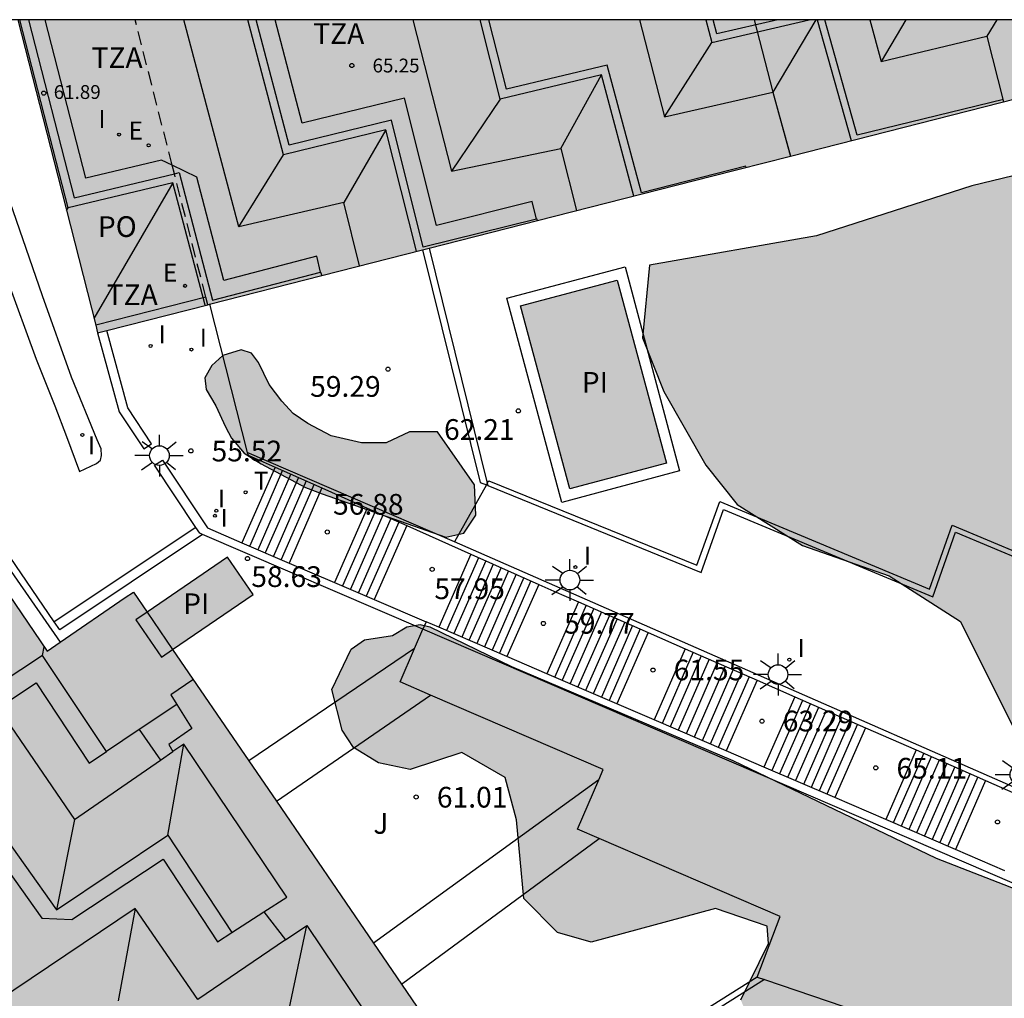
# Model space of a CAD drawing. Units: millimetres. Extents: x 581693 to 582046, y 4794540 to 4794791.
# Drawn here: x 581727 to 581763, y 4794755 to 4794790 of the extents above; entities that cross this region are included whole.
import ezdxf

# ---------------------------------------------------------------- set-up
doc = ezdxf.new("R2010")
doc.units = ezdxf.units.MM
doc.linetypes.add('TRAZOS_NORMALES', pattern=[0.75, 0.5, -0.25])
for name, color, linetype in [('010106', 9, 'Continuous'), ('020204', 9, 'Continuous'), ('020308', 9, 'Continuous'), ('050109', 4, 'Continuous'), ('050305', 9, 'Continuous'), ('060108', 9, 'Continuous'), ('060113', 4, 'Continuous'), ('060117', 9, 'Continuous'), ('060124', 9, 'Continuous'), ('060141', 9, 'Continuous'), ('070105', 6, 'Continuous'), ('070113', 9, 'Continuous'), ('080104', 9, 'TRAZOS_NORMALES'), ('080109', 9, 'Continuous'), ('080110', 9, 'Continuous'), ('080201', 9, 'Continuous'), ('080303', 9, 'Continuous'), ('080311', 9, 'Continuous'), ('080315', 9, 'Continuous'), ('100105', 3, 'Continuous'), ('100106', 63, 'Continuous'), ('100107', 3, 'Continuous'), ('100302', 7, 'Continuous'), ('210102', 4, 'Continuous'), ('220205', 1, 'Continuous'), ('220305', 1, 'Continuous'), ('240205', 1, 'Continuous'), ('240305', 1, 'Continuous'), ('250206', 9, 'Continuous'), ('270204', 9, 'Continuous'), ('270304', 9, 'Continuous'), ('990501', 21, 'Continuous'), ('990504', 63, 'Continuous'), ('990505', 151, 'Continuous')]:
    doc.layers.add(name, color=color, linetype=linetype)
doc.layers.add('080111', color=7, linetype='Continuous', lineweight=30)
doc.layers.add('080118', color=9, linetype='Continuous', lineweight=30)
doc.styles.add('ARIAL', font='ARIAL.TTF', dxfattribs={"height": 1})
doc.styles.add('ROMANS', font='romans__.ttf', dxfattribs={"height": 1})

# ---------------------------------------------------------------- blocks, each defined once
blk = doc.blocks.new('COTAPU')
blk.add_circle((0, 0), 0.075)
blk = doc.blocks.new('PUNTO')
blk.add_circle((0, 0), 0.075)
blk = doc.blocks.new('REIND')
blk.add_circle((0, 0), 0.055)
blk = doc.blocks.new('REGELE')
blk.add_circle((0, 0), 0.055)
blk = doc.blocks.new('RETEL')
blk.add_circle((0, 0), 0.055)
blk = doc.blocks.new('FAROLA')
for p, q in [((0, 0.355), (0, 0.755)), ((-0.63, 0.51), (-0.255, 0.245)), ((0.605, 0.49), (0.276, 0.223)), ((-0.355, 0), (-0.895, 0)), ((0.355, 0), (0.855, 0)), ((-0.65, -0.52), (-0.255, -0.24)), ((0, -0.355), (0, -0.755)), ((0.585, -0.52), (0.256, -0.246))]:
    blk.add_line(p, q)
blk.add_circle((0, 0), 0.355)

msp = doc.modelspace()

# ---------------------------------------------------------------- hatches: boundary and pattern name
at = {"layer": '990501'}
for points in [[(581774.777, 4794790.221), (581727.408, 4794790.222), (581728.853, 4794784.554), (581730.297, 4794778.885), (581752.538, 4794784.553)], [(581745.409, 4794749.271), (581731.59, 4794769.495), (581731.29, 4794769.288), (581728.461, 4794767.34), (581723.369, 4794774.851), (581711.791, 4794767.021), (581708.589, 4794764.872), (581702.808, 4794760.979), (581697.027, 4794757.087), (581702.017, 4794749.762), (581698.452, 4794747.33), (581716.661, 4794720.899), (581721.869, 4794713.158), (581726.15, 4794706.793), (581726.985, 4794705.551), (581727.821, 4794704.309), (581744.361, 4794715.436), (581760.9, 4794726.561), (581759.23, 4794729.045)]]:
    msp.add_hatch(color=256, dxfattribs=at).paths.add_polyline_path(points)
at = {"layer": '990504'}
for points in [[(581774.563, 4794787.121), (581768.743, 4794785.841), (581761.964, 4794784.201), (581756.334, 4794782.391), (581750.284, 4794781.332), (581750.034, 4794778.692), (581750.804, 4794776.752), (581752.324, 4794774.082), (581753.464, 4794772.662), (581755.834, 4794771.172), (581758.963, 4794770.082), (581761.553, 4794768.422), (581763.593, 4794764.332), (581764.933, 4794763.252), (581766.213, 4794763.142), (581768.023, 4794763.792), (581769.053, 4794765.052), (581769.623, 4794766.552), (581769.653, 4794768.541), (581770.183, 4794769.141), (581771.743, 4794768.701), (581774.423, 4794767.831), (581776.743, 4794767.231), (581778.803, 4794767.761), (581780.053, 4794768.811), (581780.853, 4794770.971), (581780.693, 4794773.401), (581779.213, 4794774.011), (581777.093, 4794774.171), (581774.483, 4794774.771), (581773.783, 4794776.481), (581775.083, 4794778.561), (581776.623, 4794782.901), (581776.393, 4794785.061), (581775.803, 4794786.101)], [(581735.494, 4794778.262), (581734.834, 4794778.062), (581734.434, 4794777.692), (581734.184, 4794777.252), (581734.224, 4794776.832), (581734.574, 4794776.232), (581734.924, 4794775.472), (581735.144, 4794775.062), (581735.604, 4794774.522), (581736.224, 4794774.132), (581737.824, 4794773.272), (581738.424, 4794773.052), (581742.914, 4794771.482), (581743.564, 4794771.622), (581743.994, 4794772.272), (581743.944, 4794773.372), (581742.604, 4794775.292), (581741.594, 4794775.292), (581740.754, 4794774.892), (581739.854, 4794774.892), (581738.754, 4794775.142), (581737.914, 4794775.592), (581737.374, 4794775.962), (581736.964, 4794776.402), (581736.504, 4794777.002), (581736.124, 4794777.802), (581735.864, 4794778.142)], [(581740.974, 4794767.912), (581741.494, 4794768.232), (581741.974, 4794768.312), (581742.324, 4794768.232), (581745.284, 4794766.792), (581753.303, 4794763.382), (581760.673, 4794759.852), (581769.233, 4794756.512), (581771.283, 4794755.272), (581772.323, 4794754.522), (581772.613, 4794754.212), (581772.753, 4794753.802), (581772.873, 4794753.062), (581772.803, 4794752.422), (581772.473, 4794751.592), (581770.403, 4794747.962), (581769.673, 4794746.332), (581768.453, 4794743.922), (581767.993, 4794742.932), (581767.393, 4794741.972), (581766.983, 4794741.402), (581765.723, 4794740.732), (581764.373, 4794740.732), (581762.683, 4794741.302), (581758.793, 4794742.912), (581756.423, 4794744.192), (581755.493, 4794745.792), (581755.393, 4794747.172), (581755.783, 4794749.522), (581755.103, 4794751.552), (581754.353, 4794752.792), (581753.593, 4794754.722), (581754.593, 4794756.752), (581754.543, 4794757.382), (581752.683, 4794758.022), (581748.173, 4794756.802), (581746.953, 4794757.152), (581745.734, 4794758.392), (581745.464, 4794761.232), (581745.064, 4794762.772), (581743.484, 4794763.682), (581741.614, 4794763.062), (581740.474, 4794763.302), (581739.564, 4794763.852), (581739.154, 4794764.482), (581738.774, 4794765.962), (581739.484, 4794767.422), (581739.964, 4794767.762)]]:
    msp.add_hatch(color=256, dxfattribs=at).paths.add_polyline_path(points)
at = {"layer": '990505'}
for points in [[(581749.122, 4794780.789), (581745.621, 4794779.849), (581747.4, 4794773.225), (581750.901, 4794774.165)], [(581735.936, 4794769.398), (581735.015, 4794770.755), (581731.681, 4794768.493), (581732.602, 4794767.136)]]:
    msp.add_hatch(color=256, dxfattribs=at).paths.add_polyline_path(points)

# ---------------------------------------------------------------- linework, layer by layer
at = {"layer": '010106', "flags": 128}
msp.add_lwpolyline([(581694.18, 4794540.23), (582044.17, 4794540.222), (582044.176, 4794790.215), (581694.186, 4794790.222)], close=True, dxfattribs=at)
at = {"layer": '050109'}
for points in [[(581749.114, 4794780.792, 62.278), (581750.904, 4794774.162, 62.288), (581747.404, 4794773.222, 62.218), (581745.614, 4794779.852, 62.198), (581749.114, 4794780.792, 62.278)], [(581733.011, 4794767.41, 58.62), (581735.934, 4794769.402, 58.628), (581735.004, 4794770.752, 58.678), (581732.089, 4794768.759, 58.67)], [(581732.089, 4794768.759, 58.67), (581731.684, 4794768.482, 58.668), (581732.604, 4794767.132, 58.618), (581733.011, 4794767.41, 58.62)]]:
    msp.add_polyline3d(points, dxfattribs=at)
at = {"layer": '060108'}
msp.add_polyline3d([(581720.075, 4794780.442, 54.768), (581728.937, 4794767.668, 54.948)], dxfattribs=at)
at = {"layer": '060113'}
msp.add_polyline3d([(581724.825, 4794789.452, 55.378), (581724.095, 4794789.252, 55.378), (581724.125, 4794789.022, 55.358), (581725.245, 4794785.982, 55.328), (581726.995, 4794780.872, 55.298), (581728.064, 4794777.922, 55.218), (581728.744, 4794776.232, 55.128), (581729.164, 4794775.122, 55.068), (581729.644, 4794773.852, 54.978), (581730.254, 4794774.142, 55.008), (581730.404, 4794774.272, 54.998), (581730.434, 4794774.432, 54.998), (581730.424, 4794774.682, 55.008), (581730.274, 4794775.002, 55.058), (581729.344, 4794777.272, 55.228), (581728.295, 4794780.222, 55.308), (581726.525, 4794785.332, 55.338)], close=True, dxfattribs=at)
for points in [[(581728.726, 4794768.413, 54.847), (581720.535, 4794780.422, 54.798)], [(581728.924, 4794768.122, 54.848), (581728.726, 4794768.413, 54.847)]]:
    msp.add_polyline3d(points, dxfattribs=at)
at = {"layer": '060117'}
for points in [[(581736.722, 4794774.017, 55.688), (581735.525, 4794771.274, 55.658)], [(581738.42, 4794773.262, 56.748), (581737.233, 4794770.54, 56.718)], [(581740.06, 4794772.532, 56.818), (581738.871, 4794769.836, 56.788)], [(581741.491, 4794771.895, 57.828), (581740.312, 4794769.217, 57.788)], [(581743.817, 4794770.86, 58.108), (581742.653, 4794768.211, 58.078)], [(581746.28, 4794769.764, 59.698), (581745.123, 4794767.149, 59.668)], [(581747.71, 4794769.133, 59.778), (581746.567, 4794766.529, 59.748)], [(581750.235, 4794768.026, 61.548), (581749.102, 4794765.439, 61.518)], [(581751.581, 4794767.435, 61.628), (581750.456, 4794764.857, 61.588)], [(581754.181, 4794766.295, 63.328), (581753.065, 4794763.735, 63.298)], [(581755.55, 4794765.694, 63.418), (581754.432, 4794763.148, 63.388)], [(581758.116, 4794764.569, 65.168), (581756.995, 4794762.046, 65.138)], [(581759.942, 4794763.768, 65.338), (581758.843, 4794761.252, 65.308)], [(581762.463, 4794762.662, 66.948), (581761.366, 4794760.168, 66.928)]]:
    msp.add_polyline3d(points, dxfattribs=at)
at = {"layer": '060124'}
msp.add_polyline3d([(581734.215, 4794780.172, 55.648), (581730.226, 4794779.152, 55.598)], dxfattribs=at)
at = {"layer": '060141'}
for points in [[(581736.994, 4794773.902, 55.868), (581735.804, 4794771.162, 55.828)], [(581737.294, 4794773.772, 56.038), (581736.094, 4794771.022, 56.008)], [(581737.574, 4794773.642, 56.218), (581736.364, 4794770.912, 56.188)], [(581737.854, 4794773.522, 56.398), (581736.664, 4794770.792, 56.368)], [(581738.144, 4794773.392, 56.578), (581736.944, 4794770.672, 56.538)], [(581740.344, 4794772.412, 57.018), (581739.164, 4794769.712, 56.988)], [(581740.624, 4794772.272, 57.218), (581739.454, 4794769.592, 57.188)], [(581740.914, 4794772.152, 57.418), (581739.744, 4794769.472, 57.388)], [(581741.204, 4794772.022, 57.628), (581740.024, 4794769.342, 57.588)], [(581744.094, 4794770.732, 58.288), (581742.934, 4794768.092, 58.258)], [(581744.364, 4794770.622, 58.468), (581743.204, 4794767.982, 58.428)], [(581744.624, 4794770.502, 58.638), (581743.484, 4794767.852, 58.608)], [(581744.914, 4794770.382, 58.818), (581743.744, 4794767.732, 58.788)], [(581745.184, 4794770.252, 58.998), (581744.034, 4794767.622, 58.968)], [(581745.454, 4794770.132, 59.168), (581744.304, 4794767.502, 59.138)], [(581745.734, 4794770.012, 59.348), (581744.584, 4794767.382, 59.318)], [(581745.994, 4794769.892, 59.528), (581744.854, 4794767.272, 59.498)], [(581747.994, 4794769.012, 59.978), (581746.854, 4794766.412, 59.948)], [(581748.274, 4794768.892, 60.168), (581747.124, 4794766.292, 60.138)], [(581748.554, 4794768.772, 60.368), (581747.414, 4794766.172, 60.338)], [(581748.834, 4794768.642, 60.568), (581747.694, 4794766.052, 60.528)], [(581749.114, 4794768.522, 60.758), (581747.974, 4794765.922, 60.728)], [(581749.394, 4794768.402, 60.958), (581748.244, 4794765.802, 60.928)], [(581749.674, 4794768.272, 61.148), (581748.544, 4794765.682, 61.118)], [(581749.954, 4794768.152, 61.348), (581748.824, 4794765.562, 61.318)], [(581751.864, 4794767.312, 61.818), (581750.744, 4794764.732, 61.778)], [(581752.164, 4794767.182, 62.008), (581751.034, 4794764.602, 61.968)], [(581752.454, 4794767.062, 62.198), (581751.324, 4794764.482, 62.158)], [(581752.734, 4794766.932, 62.388), (581751.614, 4794764.352, 62.348)], [(581753.024, 4794766.802, 62.568), (581751.904, 4794764.232, 62.538)], [(581753.314, 4794766.682, 62.758), (581752.193, 4794764.102, 62.728)], [(581753.604, 4794766.552, 62.948), (581752.483, 4794763.982, 62.918)], [(581753.893, 4794766.422, 63.138), (581752.773, 4794763.852, 63.108)], [(581755.833, 4794765.562, 63.618), (581754.713, 4794763.022, 63.588)], [(581756.113, 4794765.452, 63.808), (581754.993, 4794762.902, 63.778)], [(581756.403, 4794765.312, 64.008), (581755.283, 4794762.772, 63.968)], [(581756.683, 4794765.202, 64.198), (581755.573, 4794762.662, 64.168)], [(581756.973, 4794765.062, 64.388), (581755.863, 4794762.522, 64.358)], [(581757.243, 4794764.952, 64.588), (581756.143, 4794762.412, 64.558)], [(581757.543, 4794764.812, 64.778), (581756.433, 4794762.292, 64.748)], [(581757.823, 4794764.702, 64.978), (581756.713, 4794762.172, 64.948)], [(581760.223, 4794763.652, 65.528), (581759.113, 4794761.132, 65.498)], [(581760.493, 4794763.522, 65.698), (581759.403, 4794761.012, 65.668)], [(581760.783, 4794763.402, 65.888), (581759.683, 4794760.892, 65.838)], [(581761.063, 4794763.272, 66.058), (581759.963, 4794760.772, 66.028)], [(581761.343, 4794763.162, 66.228), (581760.243, 4794760.652, 66.198)], [(581761.613, 4794763.022, 66.418), (581760.523, 4794760.522, 66.388)], [(581761.903, 4794762.912, 66.588), (581760.803, 4794760.412, 66.558)], [(581762.183, 4794762.792, 66.778), (581761.093, 4794760.292, 66.748)]]:
    msp.add_polyline3d(points, dxfattribs=at)
at = {"layer": '070105'}
for points in [[(581744.412, 4794773.429, 59.407), (581744.464, 4794773.522, 59.468), (581752.004, 4794770.462, 62.458), (581752.834, 4794772.772, 63.298), (581760.433, 4794769.592, 65.928), (581761.253, 4794771.912, 66.188), (581768.863, 4794768.721, 69.148), (581769.813, 4794770.881, 69.448), (581779.683, 4794766.981, 75.518), (581781.703, 4794771.001, 75.588), (581777.198, 4794790.221, 75.568)], [(581746.224, 4794782.943, 65.688), (581746.214, 4794783.002, 65.688), (581746.191, 4794782.996, 65.688)], [(581742.064, 4794781.882, 63.468), (581744.154, 4794773.462, 63.478), (581744.379, 4794773.37, 65.429)], [(581742.304, 4794781.943, 63.468), (581744.412, 4794773.429, 63.478)], [(581738.374, 4794781.082, 62.728), (581738.414, 4794780.952, 62.728)], [(581734.346, 4794779.915, 55.588), (581735.719, 4794774.55, 55.579)], [(581730.294, 4794778.882, 56.298), (581731.074, 4794776.012, 56.348), (581731.974, 4794774.672, 56.348), (581732.244, 4794774.852, 56.348), (581731.394, 4794776.162, 56.328), (581730.626, 4794778.967, 56.288)], [(581733.854, 4794771.832, 55.525), (581732.354, 4794774.082, 56.348), (581732.644, 4794774.272, 56.348), (581734.274, 4794771.812, 56.338), (581735.525, 4794771.274, 56.717)], [(581735.719, 4794774.55, 55.579), (581735.744, 4794774.452, 55.578), (581736.722, 4794774.017, 55.954)], [(581743.224, 4794771.302, 57.988), (581735.719, 4794774.55, 55.608)], [(581736.722, 4794774.017, 55.954), (581738.42, 4794773.262, 56.607)], [(581738.42, 4794773.262, 56.607), (581740.06, 4794772.532, 57.238)], [(581744.379, 4794773.37, 59.367), (581743.224, 4794771.302, 57.988)], [(581744.412, 4794773.429, 59.407), (581744.379, 4794773.37, 59.367)], [(581744.432, 4794773.348, 63.478), (581744.379, 4794773.37, 65.429)], [(581744.412, 4794773.429, 63.478), (581744.432, 4794773.348, 63.478)], [(581744.432, 4794773.348, 63.478), (581752.154, 4794770.192, 65.468), (581752.964, 4794772.482, 62.838), (581760.553, 4794769.312, 66.258), (581761.373, 4794771.662, 66.258), (581768.973, 4794768.471, 69.198), (581769.933, 4794770.631, 69.498), (581774.713, 4794768.751, 70.838), (581777.503, 4794767.641, 73.728), (581779.332, 4794766.9, 75.147)], [(581740.06, 4794772.532, 57.238), (581741.491, 4794771.895, 57.788)], [(581734.097, 4794771.578, 55.491), (581733.994, 4794771.622, 55.448), (581733.854, 4794771.832, 55.525)], [(581741.491, 4794771.895, 57.788), (581743.817, 4794770.86, 58.682)], [(581742.078, 4794768.142, 58.794), (581734.097, 4794771.578, 55.491)], [(581735.525, 4794771.274, 56.717), (581737.233, 4794770.54, 57.235)], [(581774.993, 4794757.372, 72.018), (581743.224, 4794771.302, 58.238)], [(581743.817, 4794770.86, 58.682), (581746.28, 4794769.764, 59.629)], [(581737.233, 4794770.54, 57.235), (581738.871, 4794769.836, 57.731)], [(581738.871, 4794769.836, 57.731), (581740.312, 4794769.217, 58.168)], [(581746.28, 4794769.764, 59.629), (581746.824, 4794769.522, 59.838), (581747.71, 4794769.133, 60.223)], [(581740.312, 4794769.217, 58.168), (581742.192, 4794768.409, 58.738)], [(581747.71, 4794769.133, 60.223), (581750.235, 4794768.026, 61.318)], [(581742.192, 4794768.409, 58.738), (581742.078, 4794768.142, 58.73)], [(581742.653, 4794768.211, 58.929), (581742.192, 4794768.409, 58.738)], [(581745.123, 4794767.149, 59.955), (581742.653, 4794768.211, 58.929)], [(581741.778, 4794767.448, 58.733), (581742.078, 4794768.142, 58.73)], [(581773.743, 4794754.512, 71.898), (581742.078, 4794768.142, 58.794)], [(581750.235, 4794768.026, 61.318), (581751.581, 4794767.435, 61.901)], [(581742.357, 4794765.757, 59.155), (581741.254, 4794766.232, 58.738), (581741.778, 4794767.448, 58.733)], [(581746.567, 4794766.529, 60.555), (581745.123, 4794767.149, 59.955)], [(581751.581, 4794767.435, 61.901), (581754.181, 4794766.295, 63.028)], [(581749.102, 4794765.439, 61.608), (581746.567, 4794766.529, 60.555)], [(581754.181, 4794766.295, 63.028), (581755.55, 4794765.694, 63.622)], [(581748.45, 4794762.687, 61.52), (581748.614, 4794763.062, 61.518), (581742.357, 4794765.757, 59.155)], [(581750.456, 4794764.857, 62.17), (581749.102, 4794765.439, 61.608)], [(581755.55, 4794765.694, 63.622), (581758.116, 4794764.569, 64.735)], [(581753.065, 4794763.735, 63.254), (581750.456, 4794764.857, 62.17)], [(581758.116, 4794764.569, 64.735), (581759.942, 4794763.768, 65.526)], [(581754.432, 4794763.148, 63.822), (581753.065, 4794763.735, 63.254)], [(581759.942, 4794763.768, 65.526), (581762.463, 4794762.662, 66.62)], [(581756.995, 4794762.046, 64.887), (581754.432, 4794763.148, 63.822)], [(581748.469, 4794760.559, 61.829), (581747.674, 4794760.902, 61.528), (581748.45, 4794762.687, 61.52)], [(581762.463, 4794762.662, 66.62), (581764.243, 4794761.882, 67.391)], [(581758.843, 4794761.252, 65.655), (581756.995, 4794762.046, 64.887)], [(581761.366, 4794760.168, 66.702), (581758.843, 4794761.252, 65.655)], [(581754.183, 4794755.542, 64.448), (581755.023, 4794757.732, 64.308), (581748.469, 4794760.559, 61.829)], [(581763.164, 4794759.394, 67.45), (581761.366, 4794760.168, 66.702)], [(581754.183, 4794755.542, 67.948), (581745.056, 4794749.794, 67.948)], [(581754.458, 4794755.449, 64.563), (581745.186, 4794749.604, 67.947)], [(581754.183, 4794755.542, 64.428), (581754.458, 4794755.449, 64.563)], [(581754.458, 4794755.449, 64.563), (581761.863, 4794752.932, 68.198), (581761.023, 4794750.722, 68.338)]]:
    msp.add_polyline3d(points, dxfattribs=at)
at = {"layer": '070113'}
msp.add_polyline3d([(581749.404, 4794781.272, 62.288), (581751.374, 4794773.882, 62.298), (581747.114, 4794772.732, 62.208), (581745.124, 4794780.132, 62.198), (581749.404, 4794781.272, 62.288)], dxfattribs=at)
at = {"layer": '080104'}
for points in [[(581734.215, 4794780.172, 55.525), (581733.076, 4794784.641, 55.635), (581732.998, 4794784.949, 55.643), (581731.654, 4794790.222, 55.772)], [(581734.285, 4794779.899, 55.518), (581734.215, 4794780.172, 55.525)]]:
    msp.add_polyline3d(points, dxfattribs=at)
at = {"layer": '080109'}
for points in [[(581756.309, 4794790.221, 72.051), (581754.754, 4794787.601, 71.128)], [(581759.568, 4794790.221, 74.716), (581758.674, 4794788.711, 74.258)], [(581762.863, 4794790.221, 74.409), (581762.504, 4794789.621, 74.218)], [(581750.834, 4794786.701, 71.138), (581752.544, 4794789.401, 72.058)], [(581747.074, 4794785.561, 68.008), (581748.544, 4794788.221, 68.978)], [(581744.874, 4794787.341, 68.978), (581743.114, 4794784.732, 68.008)], [(581740.734, 4794786.232, 65.778), (581739.214, 4794783.602, 64.928)], [(581735.414, 4794782.722, 64.948), (581737.034, 4794785.332, 65.808)], [(581733.024, 4794784.312, 62.868), (581730.164, 4794779.402, 61.008)], [(581729.165, 4794783.312, 62.708), (581729.225, 4794783.412, 62.738)], [(581728.294, 4794767.192, 61.618), (581728.354, 4794767.502, 61.538)], [(581732.844, 4794760.682, 64.728), (581733.424, 4794763.982, 63.778)], [(581729.454, 4794761.253, 63.848), (581728.804, 4794757.983, 64.768)], [(581731.654, 4794758.023, 66.878), (581731.044, 4794754.683, 67.898)], [(581737.154, 4794753.983, 67.758), (581737.874, 4794757.412, 66.788)]]:
    msp.add_polyline3d(points, dxfattribs=at)
at = {"layer": '080110'}
for points in [[(581734.194, 4794779.882, 62.738), (581733.024, 4794784.312, 62.868), (581729.225, 4794783.412, 62.738), (581727.484, 4794790.222, 62.739)], [(581739.784, 4794781.302, 64.948), (581739.214, 4794783.602, 64.928), (581735.414, 4794782.722, 64.948), (581733.422, 4794790.222, 64.904)], [(581741.844, 4794781.832, 65.778), (581740.734, 4794786.232, 65.778), (581737.034, 4794785.332, 65.808), (581735.741, 4794790.222, 65.806)], [(581741.713, 4794790.221, 67.981), (581743.114, 4794784.732, 68.008), (581747.074, 4794785.561, 68.008), (581747.644, 4794783.312, 68.018)], [(581749.714, 4794783.831, 68.978), (581748.544, 4794788.221, 68.978), (581744.874, 4794787.341, 68.978), (581744.149, 4794790.221, 68.978)], [(581749.93, 4794790.221, 71.098), (581750.834, 4794786.701, 71.138), (581754.754, 4794787.601, 71.128), (581755.394, 4794785.271, 71.118)], [(581752.326, 4794790.221, 72.053), (581752.544, 4794789.401, 72.058), (581756.076, 4794790.221, 72.072)], [(581756.364, 4794790.221, 72.073), (581757.594, 4794785.841, 72.078)], [(581758.273, 4794790.221, 74.258), (581758.674, 4794788.711, 74.258), (581762.504, 4794789.621, 74.218), (581763.114, 4794787.251, 74.268)], [(581731.801, 4794764.507, 61.012), (581730.614, 4794763.712, 61.418), (581728.294, 4794767.192, 61.698), (581724.364, 4794764.593, 61.668), (581722.144, 4794767.922, 61.678), (581717.944, 4794765.133, 61.598), (581720.904, 4794760.433, 63.678), (581727.164, 4794764.602, 63.768), (581729.454, 4794761.253, 63.818), (581732.571, 4794763.396, 63.771)], [(581733.744, 4794766.312, 60.658), (581732.944, 4794765.762, 60.648), (581733.16, 4794765.416, 60.702)], [(581733.16, 4794765.416, 60.548), (581731.801, 4794764.507, 61.012)], [(581733.16, 4794765.416, 60.702), (581733.704, 4794764.542, 60.838), (581732.874, 4794763.962, 60.848), (581733.026, 4794763.709, 60.888)], [(581731.801, 4794764.507, 62.318), (581732.571, 4794763.396, 63.771)], [(581736.316, 4794757.9, 65.34), (581737.144, 4794758.432, 63.948), (581733.424, 4794763.982, 63.758), (581733.026, 4794763.709, 63.764)], [(581732.571, 4794763.396, 63.771), (581733.026, 4794763.709, 63.764)], [(581737.1, 4794756.887, 66.83), (581733.924, 4794754.733, 66.838), (581731.654, 4794758.023, 66.798), (581725.364, 4794753.803, 66.798), (581722.314, 4794758.433, 64.788), (581726.504, 4794761.213, 64.778), (581728.804, 4794757.983, 64.808), (581732.844, 4794760.682, 64.778), (581735.154, 4794757.153, 64.558), (581736.316, 4794757.9, 65.34)], [(581736.316, 4794757.9, 65.34), (581737.1, 4794756.887, 66.83)], [(581737.1, 4794756.887, 66.83), (581737.874, 4794757.412, 66.828), (581741.604, 4794751.853, 66.808), (581740.746, 4794751.289, 68.45)]]:
    msp.add_polyline3d(points, dxfattribs=at)
at = {"layer": '080111'}
for points in [[(581727.408, 4794790.222, 57.41), (581728.855, 4794784.552, 57.268), (581730.226, 4794779.152, 57.145)], [(581755.392, 4794785.28, 66.234), (581767.079, 4794788.258, 70.47)], [(581746.224, 4794782.943, 62.911), (581752.534, 4794784.551, 65.198), (581755.392, 4794785.28, 66.234)], [(581742.304, 4794781.943, 61.491), (581746.224, 4794782.943, 62.911)], [(581738.414, 4794780.952, 60.081), (581742.064, 4794781.882, 61.404)], [(581742.064, 4794781.882, 61.404), (581742.304, 4794781.943, 61.491)], [(581734.346, 4794779.915, 58.607), (581738.414, 4794780.952, 60.081)], [(581730.626, 4794778.967, 57.259), (581734.285, 4794779.899, 58.585)], [(581734.285, 4794779.899, 58.585), (581734.346, 4794779.915, 58.607)], [(581730.226, 4794779.152, 57.145), (581730.294, 4794778.882, 57.138)], [(581730.294, 4794778.882, 57.138), (581730.626, 4794778.967, 57.259)], [(581718.676, 4794771.68, 54.908), (581723.365, 4794774.852, 54.928), (581728.464, 4794767.342, 54.898), (581728.937, 4794767.668, 54.888)], [(581728.937, 4794767.668, 54.888), (581731.294, 4794769.292, 54.838), (581731.594, 4794769.482, 54.338)], [(581731.594, 4794769.482, 54.338), (581732.089, 4794768.759, 54.627)], [(581732.089, 4794768.759, 54.627), (581733.011, 4794767.41, 55.165)], [(581733.011, 4794767.41, 55.165), (581735.773, 4794763.371, 56.775)], [(581735.773, 4794763.371, 56.775), (581736.772, 4794761.911, 57.358)], [(581736.772, 4794761.911, 57.358), (581740.285, 4794756.773, 59.407)], [(581740.285, 4794756.773, 59.407), (581741.299, 4794755.289, 59.999)], [(581741.299, 4794755.289, 59.999), (581743.711, 4794751.762, 59.999)]]:
    msp.add_polyline3d(points, dxfattribs=at)
at = {"layer": '080118', "flags": 128}
msp.add_lwpolyline([(581754.076, 4794790.221), (581754.754, 4794787.601), (581755.392, 4794785.28)], dxfattribs=at)
at = {"layer": '100105'}
for points in [[(581727.798, 4794790.222, 62.736), (581729.445, 4794783.772, 62.728), (581733.076, 4794784.641, 62.852), (581733.244, 4794784.682, 62.858), (581734.454, 4794780.062, 62.728), (581738.374, 4794781.082, 62.728), (581738.234, 4794781.652, 62.728), (581734.864, 4794780.772, 62.718), (581733.894, 4794784.522, 62.908), (581732.998, 4794784.949, 62.845), (581732.615, 4794785.132, 62.818), (581729.865, 4794784.482, 62.728), (581728.401, 4794790.222, 62.73)], [(581746.191, 4794782.996, 65.688), (581742.094, 4794781.982, 65.688), (581740.944, 4794786.582, 65.688), (581737.234, 4794785.682, 65.698), (581736.041, 4794790.222, 65.729)], [(581746.191, 4794782.996, 65.478), (581746.034, 4794783.642, 65.478), (581742.574, 4794782.772, 65.468), (581741.414, 4794787.382, 65.468), (581737.704, 4794786.472, 65.478), (581736.725, 4794790.222, 65.546)], [(581753.784, 4794784.871, 68.978), (581753.774, 4794784.921, 68.978), (581749.994, 4794783.951, 68.978), (581748.754, 4794788.581, 68.978), (581745.104, 4794787.711, 68.978), (581744.466, 4794790.221, 68.978)], [(581754.938, 4794790.221, 72.066), (581752.724, 4794789.711, 72.058), (581752.593, 4794790.221, 72.054)], [(581763.104, 4794787.331, 72.108), (581757.804, 4794786.041, 72.078), (581756.632, 4794790.221, 72.071)], [(581746.194, 4794782.982, 65.478), (581746.191, 4794782.996, 65.478)], [(581718.364, 4794764.463, 61.278), (581721.934, 4794766.933, 61.148), (581723.694, 4794764.293, 61.138), (581725.024, 4794764.183, 61.138), (581728.064, 4794766.202, 61.158), (581729.994, 4794763.292, 60.948), (581730.614, 4794763.712, 60.948)], [(581725.994, 4794760.873, 64.728), (581728.274, 4794757.673, 64.798), (581729.364, 4794757.623, 64.808), (581732.674, 4794759.812, 64.728), (581734.644, 4794756.813, 64.558), (581735.154, 4794757.153, 64.558)]]:
    msp.add_polyline3d(points, dxfattribs=at)
at = {"layer": '100106', "flags": 128}
for points in [[(581768.743, 4794785.841), (581761.964, 4794784.201), (581756.334, 4794782.391), (581750.284, 4794781.332), (581750.034, 4794778.692), (581750.804, 4794776.752), (581752.324, 4794774.082), (581753.464, 4794772.662), (581755.834, 4794771.172), (581758.963, 4794770.082), (581761.553, 4794768.422), (581763.593, 4794764.332)], [(581753.593, 4794754.722), (581754.593, 4794756.752), (581754.543, 4794757.382), (581752.683, 4794758.022), (581748.173, 4794756.802), (581746.953, 4794757.152), (581745.734, 4794758.392), (581745.464, 4794761.232), (581745.064, 4794762.772), (581743.484, 4794763.682), (581741.614, 4794763.062), (581740.474, 4794763.302), (581739.564, 4794763.852), (581739.154, 4794764.482), (581738.774, 4794765.962), (581739.484, 4794767.422), (581739.964, 4794767.762), (581740.974, 4794767.912), (581741.494, 4794768.232), (581741.974, 4794768.312), (581742.324, 4794768.232), (581745.284, 4794766.792), (581753.303, 4794763.382), (581760.673, 4794759.852), (581769.233, 4794756.512)]]:
    msp.add_lwpolyline(points, dxfattribs=at)
msp.add_lwpolyline([(581735.494, 4794778.262), (581734.834, 4794778.062), (581734.434, 4794777.692), (581734.184, 4794777.252), (581734.224, 4794776.832), (581734.574, 4794776.232), (581734.924, 4794775.472), (581735.144, 4794775.062), (581735.604, 4794774.522), (581736.224, 4794774.132), (581737.824, 4794773.272), (581738.424, 4794773.052), (581742.914, 4794771.482), (581743.564, 4794771.622), (581743.994, 4794772.272), (581743.944, 4794773.372), (581742.604, 4794775.292), (581741.594, 4794775.292), (581740.754, 4794774.892), (581739.854, 4794774.892), (581738.754, 4794775.142), (581737.914, 4794775.592), (581737.374, 4794775.962), (581736.964, 4794776.402), (581736.504, 4794777.002), (581736.124, 4794777.802), (581735.864, 4794778.142)], close=True, dxfattribs=at)
at = {"layer": '100107'}
for points in [[(581741.778, 4794767.448, 63.658), (581735.773, 4794763.371, 63.588)], [(581736.772, 4794761.911, 63.318), (581742.357, 4794765.757, 63.348)], [(581748.45, 4794762.687, 65.838), (581740.285, 4794756.773, 65.908)], [(581741.299, 4794755.289, 65.838), (581748.469, 4794760.559, 65.838)]]:
    msp.add_polyline3d(points, dxfattribs=at)
at = {"layer": '210102'}
for points in [[(581733.854, 4794771.832, 54.818), (581728.726, 4794768.413, 54.828)], [(581734.097, 4794771.578, 54.818), (581728.924, 4794768.122, 54.828)]]:
    msp.add_polyline3d(points, dxfattribs=at)

# ---------------------------------------------------------------- block references
at = {"layer": '020204', "rotation": 359.9987685839998}
for p in [(581740.814, 4794777.562, 59.29), (581745.534, 4794776.052, 62.21), (581733.674, 4794774.602, 55.52), (581738.614, 4794771.662, 56.88), (581735.724, 4794770.702, 58.63), (581742.414, 4794770.312, 57.95), (581746.444, 4794768.352, 59.77), (581750.414, 4794766.662, 61.55), (581754.363, 4794764.812, 63.29), (581758.483, 4794763.122, 65.11), (581741.834, 4794762.062, 61.01), (581762.893, 4794761.162, 66.93)]:
    msp.add_blockref('COTAPU', p, dxfattribs=at)
at = {"layer": '080201', "rotation": 359.9987685839998}
for p in [(581739.504, 4794788.562, 65.25), (581728.345, 4794787.562, 61.89)]:
    msp.add_blockref('PUNTO', p, dxfattribs=at)
at = {"layer": '220205', "rotation": 359.9987685839998}
for p in [(581732.145, 4794785.672, 55.52), (581733.464, 4794780.582, 55.52)]:
    msp.add_blockref('REGELE', p, dxfattribs=at)
at = {"layer": '240205', "rotation": 359.9987685839998}
msp.add_blockref('RETEL', (581735.654, 4794773.102, 55.64), dxfattribs=at)
at = {"layer": '250206', "rotation": 359.9987685839998}
for p in [(581732.534, 4794774.432, 55.54), (581747.404, 4794769.922, 59.91), (581754.943, 4794766.502, 63.73), (581763.703, 4794762.872, 67.17)]:
    msp.add_blockref('FAROLA', p, dxfattribs=at)
at = {"layer": '270204', "rotation": 359.9987685839998}
for p in [(581731.075, 4794786.062, 55.53), (581732.214, 4794778.402, 55.63), (581733.694, 4794778.272, 55.64), (581729.744, 4794775.182, 55.13), (581734.594, 4794772.432, 55.64), (581734.544, 4794772.252, 55.63), (581747.604, 4794770.392, 60.38), (581755.353, 4794767.042, 63.93)]:
    msp.add_blockref('REIND', p, dxfattribs=at)

# ---------------------------------------------------------------- texts
at = {"layer": '020308', "style": 'ARIAL'}
for s, p in [('59.29', (581737.994, 4794776.562, 59.288)), ('62.21', (581742.844, 4794775.002, 62.208)), ('55.52', (581734.424, 4794774.222, 55.518)), ('56.88', (581738.824, 4794772.292, 56.878)), ('58.63', (581735.864, 4794769.672, 58.628)), ('57.95', (581742.494, 4794769.232, 57.948)), ('59.77', (581747.194, 4794767.982, 59.768)), ('61.55', (581751.164, 4794766.292, 61.548)), ('63.29', (581755.113, 4794764.442, 63.288)), ('65.11', (581759.233, 4794762.732, 65.108)), ('61.01', (581742.584, 4794761.682, 61.008))]:
    msp.add_text(s, height=0.75, rotation=359.9988, dxfattribs=at).set_placement(p)
at = {"layer": '050305', "style": 'ARIAL'}
for p in [(581747.834, 4794776.712), (581733.394, 4794768.692)]:
    msp.add_text('PI', height=0.75, rotation=359.9988, dxfattribs=at).set_placement(p)
at = {"layer": '080303', "style": 'ARIAL'}
for s, p in [('65.25', (581740.254, 4794788.312, 65.248)), ('61.89', (581728.705, 4794787.352, 61.888))]:
    msp.add_text(s, height=0.5, rotation=359.9988, dxfattribs=at).set_placement(p)
at = {"layer": '080311', "style": 'ARIAL'}
for p in [(581738.104, 4794789.342), (581730.075, 4794788.472), (581730.624, 4794779.882)]:
    msp.add_text('TZA', height=0.75, rotation=359.9988, dxfattribs=at).set_placement(p)
at = {"layer": '080315', "style": 'ARIAL'}
msp.add_text('PO', height=0.75, rotation=359.9988, dxfattribs=at).set_placement((581730.305, 4794782.352))
at = {"layer": '100302', "style": 'ARIAL'}
msp.add_text('J', height=0.75, rotation=359.9988, dxfattribs=at).set_placement((581740.284, 4794760.732))
at = {"layer": '220305', "style": 'ROMANS'}
for p in [(581731.415, 4794785.882, 55.518), (581732.664, 4794780.732, 55.518)]:
    msp.add_text('E', height=0.65, rotation=359.9988, dxfattribs=at).set_placement(p)
at = {"layer": '240305', "style": 'ROMANS'}
msp.add_text('T', height=0.65, rotation=359.9988, dxfattribs=at).set_placement((581735.954, 4794773.202, 55.638))
at = {"layer": '270304', "style": 'ROMANS'}
for p in [(581730.325, 4794786.302, 55.528), (581732.504, 4794778.502, 55.628), (581733.994, 4794778.382, 55.638), (581729.944, 4794774.482, 55.128), (581734.654, 4794772.552, 55.638), (581734.754, 4794771.852, 55.628), (581747.914, 4794770.482, 60.378), (581755.653, 4794767.142, 63.928)]:
    msp.add_text('I', height=0.65, rotation=359.9988, dxfattribs=at).set_placement(p)

doc.saveas('drawing.dxf')
